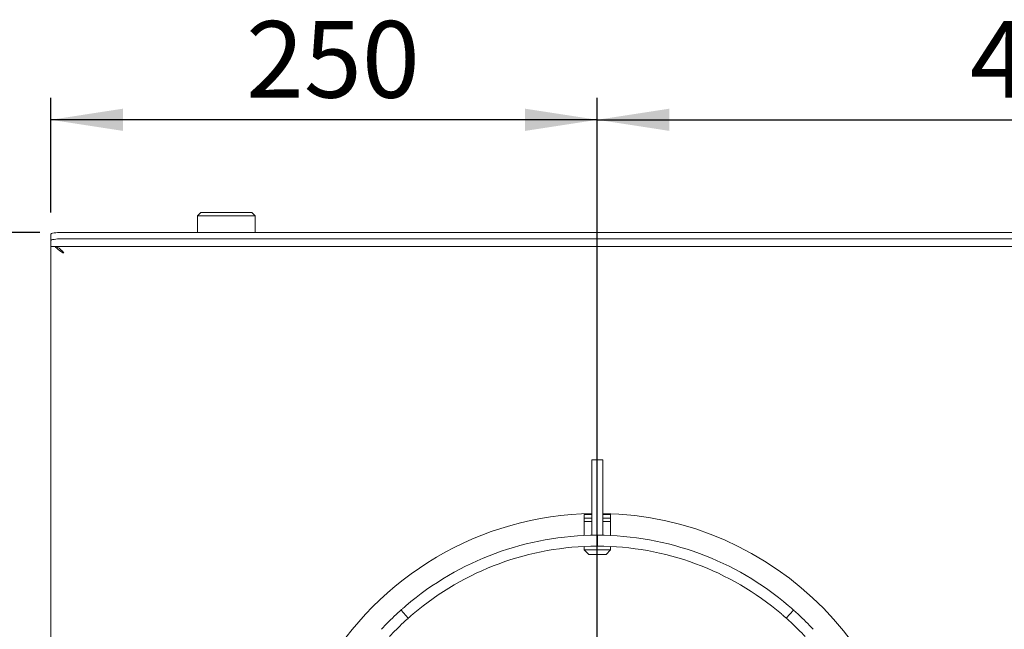
# Model space of a CAD drawing. Units: millimetres. Extents: x 5 to 415, y 5 to 292.
# Drawn here: x 56 to 101, y 150 to 178 of the extents above; entities that cross this region are included whole.
import ezdxf

# ---------------------------------------------------------------- set-up
doc = ezdxf.new("R2010")
doc.units = ezdxf.units.MM
doc.layers.add('BEMAßUNG', color=96, linetype='Continuous')
doc.styles.add('SLDTEXTSTYLE0', font='TXT', dxfattribs={"width": 0.75})
doc.dimstyles.new('SLDDIMSTYLE0', dxfattribs={"dimtxt": 3.5, "dimasz": 3.302, "dimexe": 0, "dimexo": 0.0625, "dimgap": 0.875, "dimtad": 1, "dimlfac": 10, "dimrnd": 1e-09, "dimzin": 12, "dimdsep": 46, "dimtxsty": 'SLDTEXTSTYLE0', "dimsah": 1, "dimcen": 0.09, "dimadec": 0, "dimazin": 3, "dimtfac": 1, "dimtofl": 0, "dimtmove": 0, "dimatfit": 3, "dimfxl": 0, "dimfrac": 2, "dimtolj": 1, "dimtzin": 12, "dimarcsym": 0})

# ---------------------------------------------------------------- blocks, each defined once
blk = doc.blocks.new('_D_17')
at = {"layer": 'BEMAßUNG'}
for p, q in [((57.391, 169.334), (57.391, 174.565)), ((82.391, 142.078), (82.391, 174.565)), ((82.391, 173.565), (57.391, 173.565))]:
    blk.add_line(p, q, dxfattribs=at)
for points in [[(57.391, 173.565), (60.693, 173.057), (60.693, 174.073)], [(82.391, 173.565), (79.089, 174.073), (79.089, 173.057)]]:
    blk.add_solid(points, dxfattribs=at)
at = {"layer": 'BEMAßUNG', "insert": (66.322, 178.077), "char_height": 3.5, "attachment_point": 1, "style": 'SLDTEXTSTYLE0'}
blk.add_mtext('250', dxfattribs=at)
blk = doc.blocks.new('_D_19')
at = {"layer": 'BEMAßUNG'}
for p, q in [((56.891, 168.421), (41.439, 168.421)), ((42.439, 168.421), (42.439, 103.078)), ((56.711, 103.078), (41.439, 103.078))]:
    blk.add_line(p, q, dxfattribs=at)
for points in [[(42.439, 168.421), (41.931, 165.119), (42.947, 165.119)], [(42.439, 103.078), (42.947, 106.38), (41.931, 106.38)]]:
    blk.add_solid(points, dxfattribs=at)
at = {"layer": 'BEMAßUNG', "insert": (37.928, 134.44), "char_height": 3.5, "attachment_point": 1, "rotation": 90, "style": 'SLDTEXTSTYLE0'}
blk.add_mtext('T', dxfattribs=at)
blk = doc.blocks.new('_D_20')
at = {"layer": 'BEMAßUNG'}
for p, q in [((82.391, 142.078), (82.391, 174.565)), ((122.391, 142.078), (122.391, 174.565)), ((82.391, 173.565), (122.391, 173.565))]:
    blk.add_line(p, q, dxfattribs=at)
for points in [[(82.391, 173.565), (85.693, 173.057), (85.693, 174.073)], [(122.391, 173.565), (119.089, 174.073), (119.089, 173.057)]]:
    blk.add_solid(points, dxfattribs=at)
at = {"layer": 'BEMAßUNG', "insert": (99.432, 178.077), "char_height": 3.5, "attachment_point": 1, "style": 'SLDTEXTSTYLE0'}
blk.add_mtext('400', dxfattribs=at)

msp = doc.modelspace()

# ---------------------------------------------------------------- linework, layer by layer
at = {"color": 7, "linetype": 'Continuous', "lineweight": 15}
for p, q in [((64.2493, 169.3294), (64.0993, 169.1794)), ((64.0993, 169.1794), (64.0993, 168.4206)), ((66.7433, 169.1794), (64.0993, 169.1794)), ((64.2493, 169.3294), (66.5933, 169.3294)), ((66.7433, 169.1794), (66.5933, 169.3294)), ((66.7433, 168.4206), (66.7433, 169.1794)), ((57.3913, 168.0383), (57.3913, 168.3338)), ((57.3913, 168.0383), (57.3913, 167.787)), ((146.8913, 168.4206), (57.8913, 168.4206)), ((146.8913, 168.1251), (57.8913, 168.1251)), ((57.3913, 167.7778), (57.3913, 167.787)), ((147.3913, 167.7778), (57.3913, 167.7778)), ((57.3913, 167.7778), (57.3913, 103.3991)), ((57.9084, 167.5681), (57.9684, 167.4778)), ((57.9455, 167.4778), (57.9913, 167.4778)), ((57.9913, 167.4778), (57.9913, 167.4835)), ((82.6413, 158.0176), (82.1413, 158.0176)), ((82.1413, 158.0176), (82.1413, 157.9724)), ((82.1413, 155.9969), (82.1413, 157.9724)), ((82.6413, 157.9724), (82.6413, 158.0176)), ((82.6413, 155.9969), (82.6413, 157.9724)), ((82.1413, 155.8331), (82.1413, 155.9969)), ((82.6413, 155.9969), (82.6413, 155.8331)), ((81.7984, 155.5228), (81.7984, 155.3628)), ((81.7984, 155.5228), (82.1413, 155.5228)), ((82.0984, 155.5749), (82.0984, 155.5228)), ((82.1413, 154.5778), (82.1413, 155.8331)), ((82.6413, 154.5778), (82.6413, 155.8331)), ((82.6413, 155.5228), (82.9984, 155.5228)), ((82.6984, 155.5228), (82.6984, 155.5746)), ((82.9984, 155.3628), (82.9984, 155.5228)), ((81.7984, 155.3628), (81.7984, 155.2028)), ((81.7984, 155.3628), (82.1413, 155.3628)), ((81.7984, 155.2028), (81.7984, 154.5648)), ((82.1413, 155.2028), (81.7984, 155.2028)), ((82.6413, 155.3628), (82.9984, 155.3628)), ((82.9984, 155.2028), (82.6413, 155.2028)), ((82.9984, 155.2028), (82.9984, 155.3628)), ((82.9984, 154.5642), (82.9984, 155.2028)), ((82.1413, 154.5778), (82.6413, 154.5778)), ((82.1413, 154.5755), (82.1413, 154.5778)), ((82.381, 154.5778), (82.3813, 154.0778)), ((82.4017, 154.5778), (82.4013, 154.0778)), ((82.6413, 154.5755), (82.6413, 154.5778)), ((81.7984, 154.0643), (81.7984, 153.9028)), ((82.4013, 154.0778), (82.3813, 154.0778)), ((82.9984, 153.9028), (82.9984, 154.0637)), ((81.7984, 153.9028), (81.9984, 153.7028)), ((81.7984, 153.9028), (82.3984, 153.9028)), ((82.3984, 153.7028), (81.9984, 153.7028)), ((82.3984, 153.9028), (82.9984, 153.9028)), ((82.7984, 153.7028), (82.3984, 153.7028)), ((82.7984, 153.7028), (82.9984, 153.9028)), ((73.412, 151.1586), (73.7446, 150.7853)), ((91.0381, 150.7853), (91.3707, 151.1586))]:
    msp.add_line(p, q, dxfattribs=at)
at = {"color": 7, "linetype": 'Continuous', "lineweight": 15, "flags": 128}
for points in [[(57.3913, 168.3338), (57.4009, 168.3507), (57.4294, 168.367), (57.4756, 168.382), (57.5378, 168.3952), (57.6136, 168.406), (57.7, 168.414), (57.7938, 168.4189), (57.8913, 168.4206)], [(57.8913, 168.1251), (57.7938, 168.1235), (57.7, 168.1185), (57.6136, 168.1105), (57.5378, 168.0997), (57.4756, 168.0866), (57.4294, 168.0715), (57.4009, 168.0553), (57.3913, 168.0383)]]:
    msp.add_lwpolyline(points, dxfattribs=at)
at = {"color": 7, "linetype": 'Continuous', "lineweight": 15}
for radius, start, end in [(14.5, 90.98791, 209.01209), (14.5, 0, 89.01209), (13.5, 90.04407, 130.41929), (13.5, 49.58071, 89.95593), (13, 90.04407, 130.37031), (13, 49.62969, 89.95593), (13.5, 132.96598, 137.03402), (13.5, 42.96598, 47.03402), (13, 133.01497, 136.98503), (13, 43.01497, 46.98503)]:
    msp.add_arc((82.3913, 141.0778), radius, start, end, dxfattribs=at)
for points, knots in [([(57.9913, 167.4835), (57.9544, 167.5223), (57.8804, 167.5998), (57.7695, 167.6969), (57.6585, 167.7646), (57.5846, 167.7734), (57.5476, 167.7778)], [0, 0, 0, 0, 0.25000088, 0.50000099, 0.74999502, 1, 1, 1, 1]), ([(57.5835, 167.7706), (57.6354, 167.723), (57.7419, 167.6254), (57.8765, 167.5278), (57.9455, 167.4778)], [0, 0, 0, 0, 0.4876747, 1, 1, 1, 1]), ([(73.412, 151.1586), (73.4145, 151.1608), (73.4195, 151.1652), (73.4581, 151.1996), (73.5153, 151.2498), (73.5791, 151.3051), (73.6214, 151.3413), (73.6383, 151.3557)], [0, 0, 0, 0, 0.2146814, 0.4293682, 0.644047, 0.8587034, 1, 1, 1, 1]), ([(91.1444, 151.3557), (91.17, 151.3337), (91.2213, 151.2899), (91.2891, 151.2308), (91.34, 151.1859), (91.3668, 151.162), (91.3696, 151.1596), (91.3707, 151.1586)], [0, 0, 0, 0, 0.2146767, 0.4293539, 0.6440072, 0.8586761, 1, 1, 1, 1]), ([(73.1902, 150.9566), (73.215, 150.9795), (73.2644, 151.0254), (73.3309, 151.0859), (73.3814, 151.1313), (73.4082, 151.1552), (73.4109, 151.1576), (73.412, 151.1586)], [0, 0, 0, 0, 0.2146789, 0.4293588, 0.6440149, 0.8586867, 1, 1, 1, 1]), ([(73.9709, 150.9822), (73.9453, 150.9603), (73.894, 150.9165), (73.8262, 150.8574), (73.7753, 150.8126), (73.7484, 150.7887), (73.7457, 150.7862), (73.7446, 150.7853)], [0, 0, 0, 0, 0.2146759, 0.4293538, 0.6440052, 0.8586637, 1, 1, 1, 1]), ([(91.0381, 150.7853), (91.0356, 150.7875), (91.0307, 150.7919), (90.992, 150.8262), (90.9348, 150.8764), (90.871, 150.9317), (90.8286, 150.9678), (90.8118, 150.9822)], [0, 0, 0, 0, 0.214681, 0.429365, 0.6440445, 0.8586973, 1, 1, 1, 1]), ([(91.3707, 151.1586), (91.3731, 151.1564), (91.3781, 151.152), (91.4167, 151.1175), (91.4731, 151.0665), (91.5354, 151.0096), (91.5762, 150.9716), (91.5925, 150.9566)], [0, 0, 0, 0, 0.2146834, 0.4293583, 0.6440399, 0.8587008, 1, 1, 1, 1]), ([(73.7446, 150.7853), (73.7421, 150.783), (73.7372, 150.7786), (73.6986, 150.7442), (73.6421, 150.6931), (73.5799, 150.6362), (73.5391, 150.5982), (73.5229, 150.5831)], [0, 0, 0, 0, 0.214683, 0.4293588, 0.64404, 0.8586961, 1, 1, 1, 1]), ([(91.2598, 150.5831), (91.2351, 150.6061), (91.1857, 150.652), (91.1192, 150.7125), (91.0688, 150.7579), (91.0419, 150.7818), (91.0392, 150.7843), (91.0381, 150.7853)], [0, 0, 0, 0, 0.2146784, 0.4293593, 0.6440145, 0.8586744, 1, 1, 1, 1])]:
    msp.add_open_spline(points, degree=3, knots=knots, dxfattribs=at)

# ---------------------------------------------------------------- dimensions: what is measured, and where the dimension line sits
at = {"layer": 'BEMAßUNG'}
for base, p2, picture, middle in [((57.3913, 173.5652), (57.3913, 168.3338), '_D_17', (70.2008, 173.5652)), ((122.3913, 173.5652), (122.3913, 141.0778), '_D_20', (103.311, 173.5652))]:
    dim = msp.add_linear_dim(base=base, p1=(82.3913, 141.0778), p2=p2, dimstyle='SLDDIMSTYLE0', dxfattribs=at)
    dim.commit()
    dim.dimension.update_dxf_attribs({"geometry": picture, "text_midpoint": middle, "dimtype": 160})
dim = msp.add_linear_dim(base=(42.4393, 103.0778), p1=(57.8913, 168.4206), p2=(57.7113, 103.0778), angle=90, text='T', dimstyle='SLDDIMSTYLE0', dxfattribs=at)
dim.commit()
dim.dimension.update_dxf_attribs({"geometry": '_D_19', "text_midpoint": (42.4393, 135.4199), "dimtype": 160})

doc.saveas('drawing.dxf')
